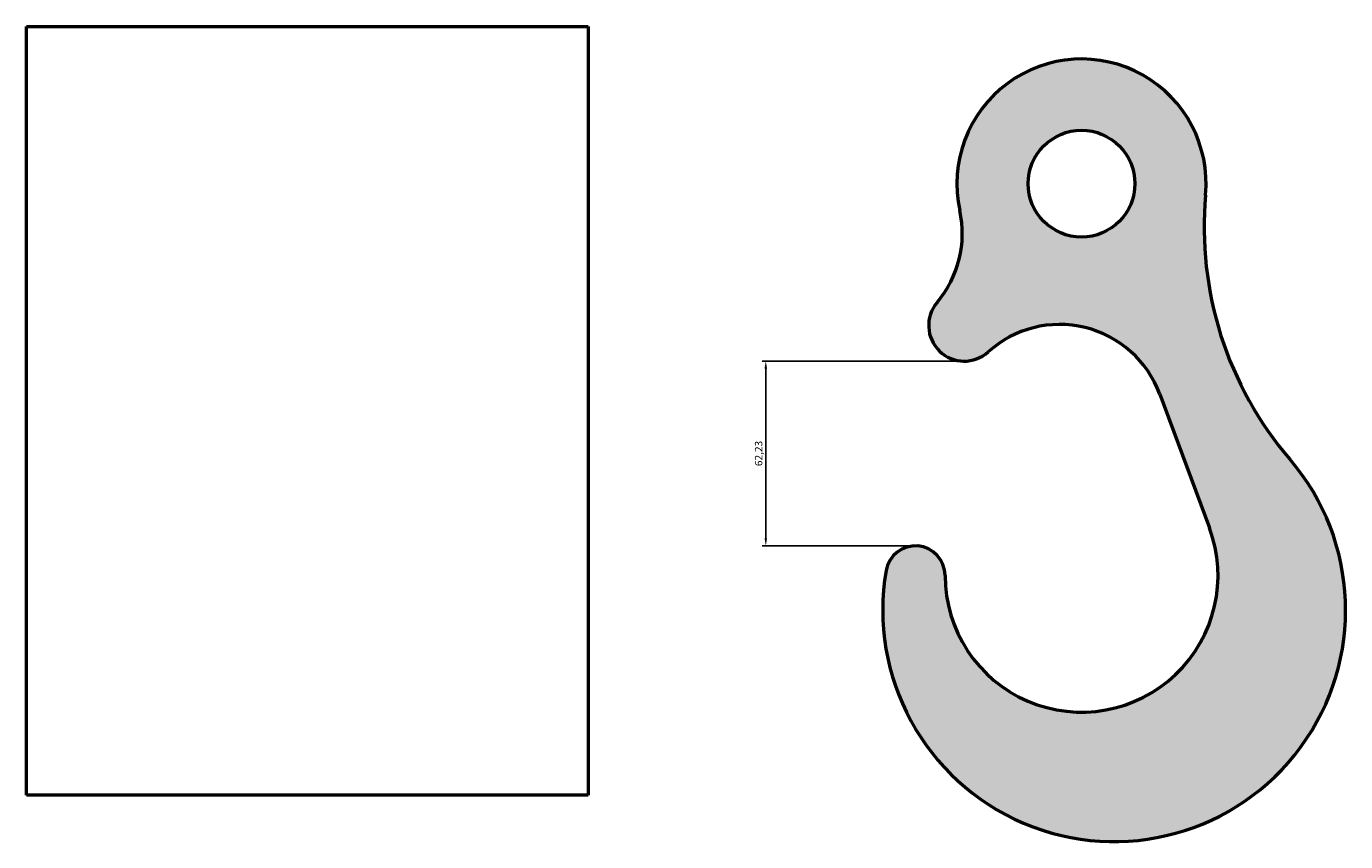
# Model space of a CAD drawing. Units: millimetres. Extents: x 1730 to 5793, y 698 to 1538.
# Drawn here: x 5348 to 5793, y 1263 to 1538 of the extents above; entities that cross this region are included whole.
import ezdxf

# ---------------------------------------------------------------- set-up
doc = ezdxf.new("R2010")
doc.units = ezdxf.units.MM
doc.layers.add('粗实线', color=7, linetype='Continuous', lineweight=50)
doc.dimstyles.new('ISO-25', dxfattribs={"dimtxt": 2.5, "dimasz": 2.5, "dimexe": 1.25, "dimexo": 0.625, "dimtad": 1, "dimtxsty": 'Standard', "dimcen": 2.5, "dimadec": 0, "dimazin": 0, "dimtfac": 1, "dimtmove": 0, "dimatfit": 3, "dimfxl": 1, "dimarcsym": 0})
picture_1 = doc.add_image_def('image5.png', size_in_pixel=(535, 732))

# ---------------------------------------------------------------- blocks, each defined once
blk = doc.blocks.new('*D31')
at = {"layer": 'Defpoints', "color": 0, "transparency": 16777216}
for p in [(5597.41, 1425.33), (5664.3, 1425.33), (5647.82, 1363.1)]:
    blk.add_point(p, dxfattribs=at)
at = {"layer": '粗实线', "color": 0, "lineweight": -2, "transparency": 16777216}
for p, q in [((5663.67, 1425.33), (5596.16, 1425.33)), ((5597.41, 1365.6), (5597.41, 1422.83)), ((5647.2, 1363.1), (5596.16, 1363.1))]:
    blk.add_line(p, q, dxfattribs=at)
at = {"layer": '粗实线', "color": 0, "transparency": 16777216}
for points in [[(5596.99, 1422.83), (5597.82, 1422.83), (5597.41, 1425.33)], [(5596.99, 1365.6), (5597.82, 1365.6), (5597.41, 1363.1)]]:
    blk.add_solid(points, dxfattribs=at)
at = {"layer": '粗实线', "color": 0, "transparency": 16777216, "insert": (5595.32, 1394.21), "char_height": 2.5, "attachment_point": 5, "rotation": 90}
blk.add_mtext('62,23', dxfattribs=at)

msp = doc.modelspace()

# ---------------------------------------------------------------- hatches: boundary and pattern name
at = {"layer": '粗实线'}
h = msp.add_hatch(color=4, dxfattribs=at)
h.dxf.hatch_style = 1
h.paths.add_polyline_path([(5745.646, 1481.272, 1.1671648), (5662.803, 1476.066, -0.233806), (5655.133, 1445.078, 0.9345271), (5672.329, 1428.415, -0.529642), (5730.173, 1414.218), (5746.937, 1369.128, -1.1959301), (5657.82, 1353.098, 0.9176306), (5637.968, 1354.806, 1.5763903), (5774.04, 1392.243, -0.2026791)])
h.paths.add_polyline_path([(5685.82, 1485.098, -1), (5721.82, 1485.098, -1)], flags=16)

# ---------------------------------------------------------------- linework, layer by layer
msp.add_line((5730.173, 1414.218), (5746.937, 1369.128), dxfattribs=at)
msp.add_circle((5703.82, 1485.098), 18, dxfattribs=at)
for centre, radius, start, end in [((5703.82, 1485.098), 42, 354.77422, 192.41738), ((5865.147, 1470.342), 120, 174.77422, 220.60403), ((5627.645, 1468.325), 36, 319.77857, 12.41738), ((5664.296, 1437.329), 12, 139.77857, 312.02497), ((5696.43, 1401.672), 36, 20.39467, 132.02497), ((5714.82, 1341.479), 78, 170.16177, 40.60403), ((5703.82, 1353.098), 46, 180, 20.39467), ((5647.82, 1353.098), 10, 0, 170.16177)]:
    msp.add_arc(centre, radius, start, end, dxfattribs=at)

# ---------------------------------------------------------------- dimensions: what is measured, and where the dimension line sits
dim = msp.add_linear_dim(base=(5597.406, 1425.329), p1=(5647.82, 1363.098), p2=(5664.296, 1425.329), angle=90, dimstyle='ISO-25', dxfattribs=at)
dim.commit()
dim.dimension.update_dxf_attribs({"geometry": '*D31', "text_midpoint": (5595.323, 1394.213)})

# ---------------------------------------------------------------- referenced raster images: frames only (the image files are external)
image = msp.add_image(picture_1, insert=(5348.22, 1279.099), size_in_units=(189.275, 258.97), dxfattribs=at)
image.dxf.flags = 7

doc.saveas('drawing.dxf')
